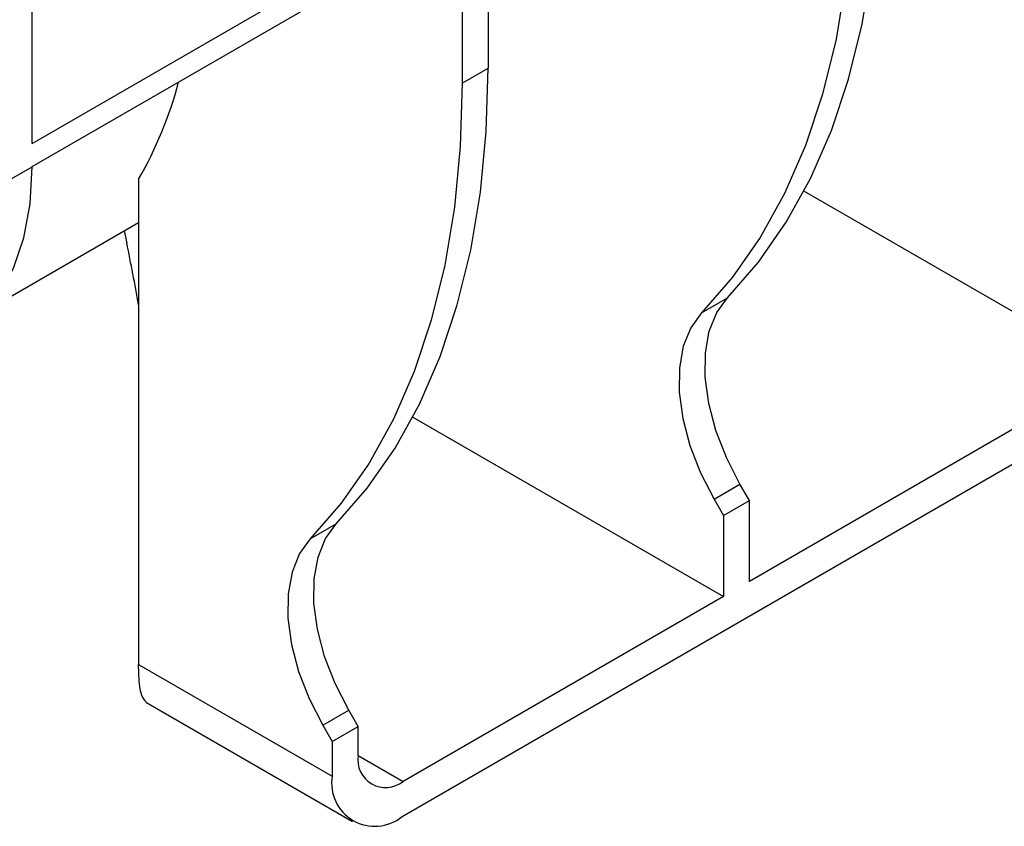
# Model space of a CAD drawing. Units: inches. Extents: x 1.6 to 81.7, y 0.2 to 57.3.
# Drawn here: x 73.9 to 76.2, y 25.8 to 27.7 of the extents above; entities that cross this region are included whole.
import ezdxf

# ---------------------------------------------------------------- set-up
doc = ezdxf.new("R2010")
doc.units = ezdxf.units.IN
doc.header["$LTSCALE"] = 5
doc.header["$MEASUREMENT"] = 0
doc.linetypes.add('SLD-Сплошная', pattern=[0])

msp = doc.modelspace()

# ---------------------------------------------------------------- linework, layer by layer
at = {"color": 7, "linetype": 'SLD-Сплошная', "lineweight": 25}
for p, q in [((74.9731592, 29.5585304), (74.9731592, 27.576115)), ((74.9128417, 29.5237098), (74.9128417, 27.5412945)), ((73.9152829, 27.4010659), (73.9152829, 28.9478314)), ((73.9152829, 27.4010659), (74.5764556, 27.7827528)), ((73.9152829, 27.3474871), (74.5764556, 27.729174)), ((74.9128417, 27.5412945), (74.9731592, 27.576115)), ((73.8572853, 27.3135819), (73.9152829, 27.3470632)), ((73.9152829, 27.3470632), (73.9152829, 27.3474871)), ((74.1622238, 27.3186458), (74.1622238, 26.1931221)), ((75.706527, 27.2908333), (76.4269658, 26.8749328)), ((74.7736475, 25.8401243), (77.2327459, 27.2597315)), ((73.8137545, 27.0169201), (74.1622238, 27.2180872)), ((74.128628, 27.1986927), (74.134829, 27.1702396)), ((75.4682935, 27.0081726), (75.528611, 27.0429931)), ((76.4269658, 26.8749328), (75.5794275, 26.3856594)), ((74.7986712, 26.7667393), (75.51911, 26.3508388)), ((75.4972894, 26.5761589), (75.5576069, 26.6109795)), ((75.5794275, 26.5731851), (75.5576069, 26.6109795)), ((75.4972894, 26.5761589), (75.51911, 26.5383646)), ((75.51911, 26.5383646), (75.5794275, 26.5731851)), ((75.5794275, 26.3856594), (75.5794275, 26.5731851)), ((75.51911, 26.5383646), (75.51911, 26.3508388)), ((74.5604377, 26.4840786), (74.6207552, 26.5188991)), ((75.51911, 26.3508388), (74.7759674, 25.9218317)), ((74.1622238, 26.1931221), (74.6112542, 25.9339024)), ((74.1793108, 26.1055734), (74.6588274, 25.8287543)), ((74.5894336, 26.0520649), (74.6497511, 26.0868854)), ((74.6715717, 26.0490911), (74.6497511, 26.0868854)), ((74.5894336, 26.0520649), (74.6112542, 26.0142706)), ((74.6112542, 26.0142706), (74.6715717, 26.0490911)), ((74.6715717, 25.9821176), (74.6715717, 26.0490911)), ((74.6112542, 26.0142706), (74.6112542, 25.9339024))]:
    msp.add_line(p, q, dxfattribs=at)
at = {"color": 8, "linetype": 'SLD-Сплошная', "lineweight": 25}
msp.add_line((74.6715717, 25.982098), (74.7759674, 25.9218317), dxfattribs=at)
at = {"color": 7, "linetype": 'SLD-Сплошная', "lineweight": 25, "flags": 128}
for points in [[(75.528611, 27.0429931), (75.6006555, 27.1257112), (75.6650631, 27.2183069), (75.7215239, 27.3203344), (75.7697662, 27.4313028), (75.8095578, 27.550678), (75.8407072, 27.6778855), (75.8630644, 27.8123131), (75.876522, 27.9533138), (75.881015, 28.1002091)], [(75.8206975, 28.0653885), (75.8162045, 27.9184933), (75.8027469, 27.7774925), (75.7803897, 27.643065), (75.7492403, 27.5158575), (75.7094487, 27.3964823), (75.6612064, 27.2855139), (75.6047456, 27.1834863), (75.540338, 27.0908907), (75.4682935, 27.0081726)], [(74.6207552, 26.5188991), (74.6927997, 26.6016172), (74.7572073, 26.6942129), (74.8136681, 26.7962404), (74.8619104, 26.9072088), (74.901702, 27.026584), (74.9328514, 27.1537915), (74.9552086, 27.2882191), (74.9686662, 27.4292198), (74.9731592, 27.576115)], [(74.9128417, 27.5412945), (74.9083487, 27.3943992), (74.8948911, 27.2533985), (74.8725339, 27.118971), (74.8413845, 26.9917635), (74.8015929, 26.8723883), (74.7533506, 26.7614199), (74.6968898, 26.6593923), (74.6324822, 26.5667967), (74.5604377, 26.4840786)], [(73.7369027, 26.9528006), (73.749084, 26.9602424), (73.7981576, 27.0000572), (73.839418, 27.0509698), (73.8722097, 27.1121713), (73.8960118, 27.1826893), (73.9104459, 27.2614034), (73.9152829, 27.3470632)], [(75.5576069, 26.6109795), (75.5261433, 26.6725181), (75.5017525, 26.7356718), (75.4851902, 26.7984844), (75.4769694, 26.8590097), (75.4773448, 26.915373), (75.4863048, 26.9658281), (75.5035719, 27.008812), (75.528611, 27.0429931)], [(75.4682935, 27.0081726), (75.4432544, 26.9739915), (75.4259873, 26.9310076), (75.4170273, 26.8805525), (75.4166519, 26.8241892), (75.4248726, 26.7636638), (75.441435, 26.7008513), (75.4658258, 26.6376975), (75.4972894, 26.5761589)], [(74.6497511, 26.0868854), (74.6182875, 26.1484241), (74.5938967, 26.2115778), (74.5773343, 26.2743903), (74.5691136, 26.3349157), (74.569489, 26.391279), (74.578449, 26.4417341), (74.5957161, 26.484718), (74.6207552, 26.5188991)], [(74.5604377, 26.4840786), (74.5353986, 26.4498975), (74.5181315, 26.4069136), (74.5091715, 26.3564585), (74.508796, 26.3000952), (74.5170168, 26.2395698), (74.5335792, 26.1767573), (74.5579699, 26.1136035), (74.5894336, 26.0520649)]]:
    msp.add_lwpolyline(points, dxfattribs=at)
at = {"color": 7, "linetype": 'SLD-Сплошная', "lineweight": 25}
for centre, radius, start, end in [((73.371413, 27.7765115), 0.9137958, 329.9299041, 345.2346588), ((74.7352146, 25.9717937), 0.0644748, 170.785963, 309.2032852), ((74.7102542, 25.917843), 0.1002941, 170.785963, 309.2032852)]:
    msp.add_arc(centre, radius, start, end, dxfattribs=at)
msp.add_ellipse((70.4876246, 28.1606485), major_axis=(-2.6679982, 4.620858), ratio=0.577334631, start_param=4.155797339, end_param=4.185867483, dxfattribs=at)
msp.add_open_spline([(74.1795778, 26.1059574), (74.175825, 26.1101532), (74.168135, 26.1187512), (74.1628158, 26.1550097), (74.1623613, 26.1842703), (74.1622238, 26.1931221)], degree=3, knots=[0, 0, 0, 0, 0.399323754, 0.818285316, 1, 1, 1, 1], dxfattribs=at)

doc.saveas('drawing.dxf')
